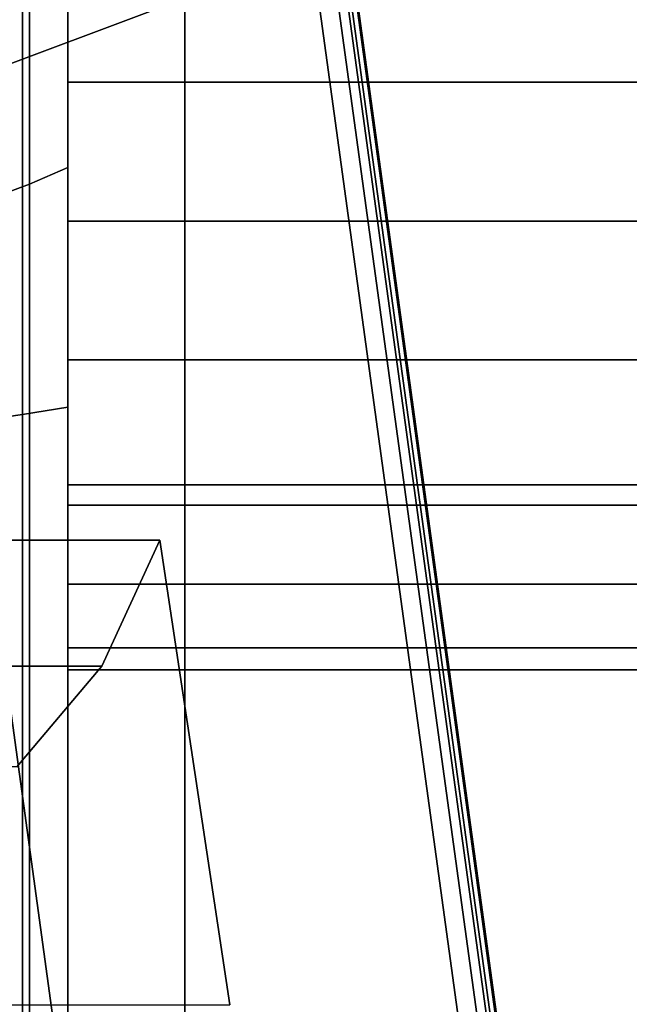
# Model space of a CAD drawing. Extents: x -230 to 370, y -265 to 170.
# Drawn here: x 339 to 354, y 18 to 43 of the extents above; entities that cross this region are included whole.
import ezdxf

# ---------------------------------------------------------------- set-up
doc = ezdxf.new("R2010")
doc.units = 0
doc.header["$MEASUREMENT"] = 0
doc.layers.add('$TD_AUDIT_GENERATED_(27)', color=7, linetype='Continuous')

# ---------------------------------------------------------------- blocks, each defined once
blk = doc.blocks.new('Block_Picture__3805')
at = {"layer": '$TD_AUDIT_GENERATED_(27)', "color": 9}
for points, invisible_edges in [([(343, 30.902, -95.106), (343, 99.923, -137.533), (343, 44.94, -133.166)], 11), ([(343, 30.902, -95.106), (343, 58.779, -80.902), (343, 99.923, -137.533)], 8), ([(343, 32.917, 94.079), (343, 99.923, 137.533), (343, 47.484, 135.71)], 11), ([(343, 32.917, 94.079), (343, 58.779, 80.902), (343, 99.923, 137.533)], 10), ([(340, 32.917, -94.079), (340, 98.16, -135.106), (340, 47.484, -135.71)], 11), ([(340, 32.917, -94.079), (340, 58.779, -80.902), (340, 98.16, -135.106)], 10), ([(340, 58.779, 80.902), (340, 33.211, 93.929), (340, 49.117, 138.916)], 10), ([(340, 58.779, -80.902), (340, 30.902, -95.106), (343, 58.779, -80.902)], 2), ([(340, 30.902, -95.106), (343, 30.902, -95.106), (343, 58.779, -80.902)], 8), ([(340, 30.902, 95.106), (340, 58.779, 80.902), (343, 30.902, 95.106)], 2), ([(340, 58.779, 80.902), (343, 58.779, 80.902), (343, 30.902, 95.106)], 8), ([(343, 30.902, 95.106), (343, 49.117, 138.916), (343, 58.779, 80.902)], 3), ([(343, 58.779, -80.902), (343, 33.211, -93.929), (343, 49.117, -138.916)], 10), ([(343, 0, -170), (343, 41.734, -153.407), (343, 52.533, -161.68)], 3), ([(343, 44.94, -151.774), (343, 52.533, -161.68), (343, 41.734, -153.407)], 3), ([(343, 52.533, 161.68), (343, 44.94, 151.774), (343, 41.734, 153.407)], 9), ([(343, 52.533, 161.68), (343, 41.734, 153.407), (343, 38.18, 153.97)], 9), ([(343, 52.533, 161.68), (343, 38.18, 153.97), (343, 34.626, 153.407)], 9), ([(343, 52.533, 161.68), (343, 34.626, 153.407), (343, 0, 170)], 3), ([(343, 52.533, -161.68), (343, 44.94, -151.774), (343, 41.734, -153.407)], 9), ([(343, 52.533, -161.68), (343, 41.734, -153.407), (343, 38.18, -153.97)], 9), ([(343, 52.533, -161.68), (343, 38.18, -153.97), (343, 34.626, -153.407)], 9), ([(343, 52.533, -161.68), (343, 34.626, -153.407), (343, 0, -170)], 3), ([(343, 41.734, 153.407), (343, 44.94, 151.774), (343, 52.533, 161.68)], 10), ([(343, 0, 170), (343, 41.734, 153.407), (343, 52.533, 161.68)], 3), ([(340, 51.606, 158.826), (340, 44.94, 151.774), (340, 41.734, 153.407)], 9), ([(340, 51.606, 158.826), (340, 41.734, 153.407), (340, 38.18, 153.97)], 9), ([(340, 51.606, 158.826), (340, 38.18, 153.97), (340, 34.626, 153.407)], 9), ([(340, 51.606, 158.826), (340, 34.626, 153.407), (340, 0, 167)], 3), ([(340, 41.734, -153.407), (340, 44.94, -151.774), (340, 51.606, -158.826)], 10), ([(340, 0, -167), (340, 41.734, -153.407), (340, 51.606, -158.826)], 3), ([(340, 33.211, 93.929), (340, 47.484, 135.71), (340, 49.117, 138.916)], 9), ([(343, 30.902, 95.106), (343, 47.484, 135.71), (343, 49.117, 138.916)], 9), ([(343, 33.211, -93.929), (343, 47.484, -135.71), (343, 49.117, -138.916)], 9), ([(340, 32.917, 94.079), (340, 44.94, 133.166), (340, 47.484, 135.71)], 9), ([(340, 33.211, 93.929), (340, 32.917, 94.079), (340, 47.484, 135.71)], 10), ([(340, 31.92, -94.587), (340, 47.484, -135.71), (340, 44.94, -133.166)], 9), ([(340, 31.92, -94.587), (340, 32.917, -94.079), (340, 47.484, -135.71)], 10), ([(343, 30.902, 95.106), (343, 44.94, 133.166), (343, 47.484, 135.71)], 9), ([(343, 32.917, -94.079), (343, 44.94, -133.166), (343, 47.484, -135.71)], 9), ([(343, 33.211, -93.929), (343, 32.917, -94.079), (343, 47.484, -135.71)], 10), ([(343, 31.92, 94.587), (343, 47.484, 135.71), (343, 44.94, 133.166)], 9), ([(343, 31.92, 94.587), (343, 32.917, 94.079), (343, 47.484, 135.71)], 10), ([(340, 31.92, 94.587), (340, 42.937, 132.146), (340, 44.94, 133.166)], 9), ([(340, 32.917, 94.079), (340, 31.92, 94.587), (340, 44.94, 133.166)], 10), ([(340, 30.902, -95.106), (340, 44.94, -133.166), (340, 42.937, -132.146)], 9), ([(340, 30.902, -95.106), (340, 31.92, -94.587), (340, 44.94, -133.166)], 10), ([(340, 44.94, -151.774), (340, 41.734, -153.407), (343, 44.94, -151.774)], 2), ([(340, 41.734, -153.407), (343, 41.734, -153.407), (343, 44.94, -151.774)], 8), ([(340, 41.734, -131.533), (340, 44.94, -133.166), (343, 41.734, -131.533)], 2), ([(340, 44.94, -133.166), (343, 44.94, -133.166), (343, 41.734, -131.533)], 8), ([(340, 44.94, 133.166), (340, 41.734, 131.533), (343, 44.94, 133.166)], 2), ([(340, 41.734, 131.533), (343, 41.734, 131.533), (343, 44.94, 133.166)], 8), ([(340, 41.734, 153.407), (340, 44.94, 151.774), (343, 41.734, 153.407)], 2), ([(340, 44.94, 151.774), (343, 44.94, 151.774), (343, 41.734, 153.407)], 8), ([(343, 30.902, -95.106), (343, 44.94, -133.166), (343, 42.937, -132.146)], 1), ([(343, 30.902, 95.106), (343, 42.937, 132.146), (343, 44.94, 133.166)], 8), ([(343, 44.94, -151.774), (343, 41.734, -153.407), (364, 44.94, -151.774)], 2), ([(343, 41.734, -153.407), (364, 41.734, -153.407), (364, 44.94, -151.774)], 8), ([(343, 41.734, -131.533), (343, 44.94, -133.166), (364, 41.734, -131.533)], 2), ([(343, 44.94, -133.166), (364, 44.94, -133.166), (364, 41.734, -131.533)], 8), ([(343, 44.94, 133.166), (343, 41.734, 131.533), (364, 44.94, 133.166)], 2), ([(343, 41.734, 131.533), (364, 41.734, 131.533), (364, 44.94, 133.166)], 8), ([(343, 41.734, 153.407), (343, 44.94, 151.774), (364, 41.734, 153.407)], 2), ([(343, 44.94, 151.774), (364, 44.94, 151.774), (364, 41.734, 153.407)], 8), ([(343, 31.92, -94.587), (343, 42.937, -132.146), (343, 44.94, -133.166)], 9), ([(343, 32.917, -94.079), (343, 31.92, -94.587), (343, 44.94, -133.166)], 10), ([(343, 30.902, 95.106), (343, 44.94, 133.166), (343, 42.937, 132.146)], 9), ([(343, 30.902, 95.106), (343, 31.92, 94.587), (343, 44.94, 133.166)], 10), ([(340, 30.902, 95.106), (340, 41.734, 131.533), (340, 42.937, 132.146)], 9), ([(340, 31.92, 94.587), (340, 30.902, 95.106), (340, 42.937, 132.146)], 10), ([(340, 30.211, -95.215), (340, 42.937, -132.146), (340, 41.734, -131.533)], 9), ([(340, 30.211, -95.215), (340, 30.902, -95.106), (340, 42.937, -132.146)], 10), ([(343, 30.902, -95.106), (343, 42.937, -132.146), (343, 41.734, -131.533)], 8), ([(343, 30.902, 95.106), (343, 41.734, 131.533), (343, 42.937, 132.146)], 1), ([(343, 30.902, -95.106), (343, 41.734, -131.533), (343, 42.937, -132.146)], 9), ([(343, 31.92, -94.587), (343, 30.902, -95.106), (343, 42.937, -132.146)], 10), ([(343, 30.211, 95.215), (343, 42.937, 132.146), (343, 41.734, 131.533)], 9), ([(343, 30.211, 95.215), (343, 30.902, 95.106), (343, 42.937, 132.146)], 10), ([(340, 30.211, 95.215), (340, 38.18, 130.97), (340, 41.734, 131.533)], 9), ([(340, 30.902, 95.106), (340, 30.211, 95.215), (340, 41.734, 131.533)], 10), ([(340, 0, -167), (340, 38.18, -153.97), (340, 41.734, -153.407)], 9), ([(340, 27.865, -95.587), (340, 41.734, -131.533), (340, 38.18, -130.97)], 9), ([(340, 27.865, -95.587), (340, 30.211, -95.215), (340, 41.734, -131.533)], 10), ([(340, 41.734, -153.407), (340, 38.18, -153.97), (343, 41.734, -153.407)], 2), ([(340, 38.18, -153.97), (343, 38.18, -153.97), (343, 41.734, -153.407)], 8), ([(340, 38.18, -130.97), (340, 41.734, -131.533), (343, 38.18, -130.97)], 2), ([(340, 41.734, -131.533), (343, 41.734, -131.533), (343, 38.18, -130.97)], 8), ([(340, 41.734, 131.533), (340, 38.18, 130.97), (343, 41.734, 131.533)], 2), ([(340, 38.18, 130.97), (343, 38.18, 130.97), (343, 41.734, 131.533)], 8), ([(340, 38.18, 153.97), (340, 41.734, 153.407), (343, 38.18, 153.97)], 2), ([(340, 41.734, 153.407), (343, 41.734, 153.407), (343, 38.18, 153.97)], 8), ([(343, 0, -170), (343, 38.18, -153.97), (343, 41.734, -153.407)], 9), ([(343, 30.902, -95.106), (343, 41.734, -131.533), (343, 38.18, -130.97)], 9), ([(343, 30.902, 95.106), (343, 38.18, 130.97), (343, 41.734, 131.533)], 9), ([(343, 41.734, -153.407), (343, 38.18, -153.97), (364, 41.734, -153.407)], 2), ([(343, 38.18, -153.97), (364, 38.18, -153.97), (364, 41.734, -153.407)], 8), ([(343, 38.18, -130.97), (343, 41.734, -131.533), (364, 38.18, -130.97)], 2), ([(343, 41.734, -131.533), (364, 41.734, -131.533), (364, 38.18, -130.97)], 8), ([(343, 41.734, 131.533), (343, 38.18, 130.97), (364, 41.734, 131.533)], 2), ([(343, 38.18, 130.97), (364, 38.18, 130.97), (364, 41.734, 131.533)], 8), ([(343, 38.18, 153.97), (343, 41.734, 153.407), (364, 38.18, 153.97)], 2), ([(343, 41.734, 153.407), (364, 41.734, 153.407), (364, 38.18, 153.97)], 8), ([(343, 30.211, -95.215), (343, 38.18, -130.97), (343, 41.734, -131.533)], 9), ([(343, 30.902, -95.106), (343, 30.211, -95.215), (343, 41.734, -131.533)], 10), ([(343, 0, 170), (343, 38.18, 153.97), (343, 41.734, 153.407)], 9), ([(343, 27.865, 95.587), (343, 41.734, 131.533), (343, 38.18, 130.97)], 9), ([(343, 27.865, 95.587), (343, 30.211, 95.215), (343, 41.734, 131.533)], 10), ([(340, 27.865, 95.587), (340, 34.626, 131.533), (340, 38.18, 130.97)], 9), ([(340, 30.211, 95.215), (340, 27.865, 95.587), (340, 38.18, 130.97)], 10), ([(340, 0, -167), (340, 34.626, -153.407), (340, 38.18, -153.97)], 9), ([(340, 25.272, -95.997), (340, 38.18, -130.97), (340, 34.626, -131.533)], 9), ([(340, 25.272, -95.997), (340, 27.865, -95.587), (340, 38.18, -130.97)], 10), ([(340, 34.626, -131.533), (340, 38.18, -130.97), (343, 34.626, -131.533)], 2), ([(340, 38.18, -130.97), (343, 38.18, -130.97), (343, 34.626, -131.533)], 8), ([(340, 38.18, -153.97), (340, 34.626, -153.407), (343, 38.18, -153.97)], 2), ([(340, 34.626, -153.407), (343, 34.626, -153.407), (343, 38.18, -153.97)], 8), ([(340, 34.626, 153.407), (340, 38.18, 153.97), (343, 34.626, 153.407)], 2), ([(340, 38.18, 153.97), (343, 38.18, 153.97), (343, 34.626, 153.407)], 8), ([(340, 38.18, 130.97), (340, 34.626, 131.533), (343, 38.18, 130.97)], 2), ([(340, 34.626, 131.533), (343, 34.626, 131.533), (343, 38.18, 130.97)], 8), ([(343, 0, -170), (343, 34.626, -153.407), (343, 38.18, -153.97)], 9), ([(343, 30.902, -95.106), (343, 38.18, -130.97), (343, 34.626, -131.533)], 9), ([(343, 30.902, 95.106), (343, 34.626, 131.533), (343, 38.18, 130.97)], 9), ([(343, 34.626, -131.533), (343, 38.18, -130.97), (364, 34.626, -131.533)], 2), ([(343, 38.18, -130.97), (364, 38.18, -130.97), (364, 34.626, -131.533)], 8), ([(343, 38.18, -153.97), (343, 34.626, -153.407), (364, 38.18, -153.97)], 2), ([(343, 34.626, -153.407), (364, 34.626, -153.407), (364, 38.18, -153.97)], 8), ([(343, 34.626, 153.407), (343, 38.18, 153.97), (364, 34.626, 153.407)], 2), ([(343, 38.18, 153.97), (364, 38.18, 153.97), (364, 34.626, 153.407)], 8), ([(343, 38.18, 130.97), (343, 34.626, 131.533), (364, 38.18, 130.97)], 2), ([(343, 34.626, 131.533), (364, 34.626, 131.533), (364, 38.18, 130.97)], 8), ([(343, 27.865, -95.587), (343, 34.626, -131.533), (343, 38.18, -130.97)], 9), ([(343, 30.211, -95.215), (343, 27.865, -95.587), (343, 38.18, -130.97)], 10), ([(343, 0, 170), (343, 34.626, 153.407), (343, 38.18, 153.97)], 9), ([(343, 25.272, 95.997), (343, 38.18, 130.97), (343, 34.626, 131.533)], 9), ([(343, 25.272, 95.997), (343, 27.865, 95.587), (343, 38.18, 130.97)], 10), ([(340, 34.626, 153.407), (340, 31.42, 151.774), (340, 0, 167)], 10), ([(340, 25.272, 95.997), (340, 31.42, 133.166), (340, 34.626, 131.533)], 9), ([(340, 27.865, 95.587), (340, 25.272, 95.997), (340, 34.626, 131.533)], 10), ([(340, 0, -167), (340, 31.42, -151.774), (340, 34.626, -153.407)], 9), ([(340, 22.745, -96.398), (340, 34.626, -131.533), (340, 31.42, -133.166)], 9), ([(340, 22.745, -96.398), (340, 25.272, -95.997), (340, 34.626, -131.533)], 10), ([(340, 31.42, -133.166), (340, 34.626, -131.533), (343, 31.42, -133.166)], 2), ([(340, 34.626, -131.533), (343, 34.626, -131.533), (343, 31.42, -133.166)], 8), ([(340, 34.626, -153.407), (340, 31.42, -151.774), (343, 34.626, -153.407)], 2), ([(340, 31.42, -151.774), (343, 31.42, -151.774), (343, 34.626, -153.407)], 8), ([(340, 31.42, 151.774), (340, 34.626, 153.407), (343, 31.42, 151.774)], 2), ([(340, 34.626, 153.407), (343, 34.626, 153.407), (343, 31.42, 151.774)], 8), ([(340, 34.626, 131.533), (340, 31.42, 133.166), (343, 34.626, 131.533)], 2), ([(340, 31.42, 133.166), (343, 31.42, 133.166), (343, 34.626, 131.533)], 8), ([(343, 0, -170), (343, 31.42, -151.774), (343, 34.626, -153.407)], 9), ([(343, 30.902, -95.106), (343, 34.626, -131.533), (343, 31.42, -133.166)], 9), ([(343, 30.902, 95.106), (343, 31.42, 133.166), (343, 34.626, 131.533)], 9), ([(343, 34.626, 153.407), (343, 31.42, 151.774), (343, 0, 170)], 10), ([(343, 31.42, -133.166), (343, 34.626, -131.533), (364, 31.42, -133.166)], 2), ([(343, 34.626, -131.533), (364, 34.626, -131.533), (364, 31.42, -133.166)], 8), ([(343, 34.626, -153.407), (343, 31.42, -151.774), (364, 34.626, -153.407)], 2), ([(343, 31.42, -151.774), (364, 31.42, -151.774), (364, 34.626, -153.407)], 8), ([(343, 31.42, 151.774), (343, 34.626, 153.407), (364, 31.42, 151.774)], 2), ([(343, 34.626, 153.407), (364, 34.626, 153.407), (364, 31.42, 151.774)], 8), ([(343, 34.626, 131.533), (343, 31.42, 133.166), (364, 34.626, 131.533)], 2), ([(343, 31.42, 133.166), (364, 31.42, 133.166), (364, 34.626, 131.533)], 8), ([(343, 34.626, -153.407), (343, 31.42, -151.774), (343, 0, -170)], 10), ([(343, 25.272, -95.997), (343, 31.42, -133.166), (343, 34.626, -131.533)], 9), ([(343, 27.865, -95.587), (343, 25.272, -95.997), (343, 34.626, -131.533)], 10), ([(343, 0, 170), (343, 31.42, 151.774), (343, 34.626, 153.407)], 9), ([(343, 22.745, 96.398), (343, 34.626, 131.533), (343, 31.42, 133.166)], 9), ([(343, 22.745, 96.398), (343, 25.272, 95.997), (343, 34.626, 131.533)], 10), ([(340, 31.42, 151.774), (340, 28.876, 149.23), (340, 0, 167)], 10), ([(340, 22.745, 96.398), (340, 28.876, 135.71), (340, 31.42, 133.166)], 9), ([(340, 25.272, 95.997), (340, 22.745, 96.398), (340, 31.42, 133.166)], 10), ([(340, 0, -167), (340, 28.876, -149.23), (340, 31.42, -151.774)], 9), ([(340, 20.584, -96.74), (340, 31.42, -133.166), (340, 28.876, -135.71)], 9), ([(340, 20.584, -96.74), (340, 22.745, -96.398), (340, 31.42, -133.166)], 10), ([(340, 28.876, -135.71), (340, 31.42, -133.166), (343, 28.876, -135.71)], 2), ([(340, 31.42, -133.166), (343, 31.42, -133.166), (343, 28.876, -135.71)], 8), ([(340, 31.42, -151.774), (340, 28.876, -149.23), (343, 31.42, -151.774)], 2), ([(340, 28.876, -149.23), (343, 28.876, -149.23), (343, 31.42, -151.774)], 8), ([(340, 28.876, 149.23), (340, 31.42, 151.774), (343, 28.876, 149.23)], 2), ([(340, 31.42, 151.774), (343, 31.42, 151.774), (343, 28.876, 149.23)], 8), ([(340, 31.42, 133.166), (340, 28.876, 135.71), (343, 31.42, 133.166)], 2), ([(340, 28.876, 135.71), (343, 28.876, 135.71), (343, 31.42, 133.166)], 8), ([(343, 0, -170), (343, 28.876, -149.23), (343, 31.42, -151.774)], 9), ([(343, 0, -100), (343, 31.42, -133.166), (343, 28.876, -135.71)], 9), ([(343, 30.902, -95.106), (343, 31.42, -133.166), (343, 0, -100)], 3), ([(343, 30.902, 95.106), (343, 28.876, 135.71), (343, 31.42, 133.166)], 9), ([(343, 31.42, 151.774), (343, 28.876, 149.23), (343, 0, 170)], 10), ([(343, 28.876, -135.71), (343, 31.42, -133.166), (364, 28.876, -135.71)], 2), ([(343, 31.42, -133.166), (364, 31.42, -133.166), (364, 28.876, -135.71)], 8), ([(343, 31.42, -151.774), (343, 28.876, -149.23), (364, 31.42, -151.774)], 2), ([(343, 28.876, -149.23), (364, 28.876, -149.23), (364, 31.42, -151.774)], 8), ([(343, 28.876, 149.23), (343, 31.42, 151.774), (364, 28.876, 149.23)], 2), ([(343, 31.42, 151.774), (364, 31.42, 151.774), (364, 28.876, 149.23)], 8), ([(343, 31.42, 133.166), (343, 28.876, 135.71), (364, 31.42, 133.166)], 2), ([(343, 28.876, 135.71), (364, 28.876, 135.71), (364, 31.42, 133.166)], 8), ([(343, 31.42, -151.774), (343, 28.876, -149.23), (343, 0, -170)], 10), ([(343, 22.745, -96.398), (343, 28.876, -135.71), (343, 31.42, -133.166)], 9), ([(343, 25.272, -95.997), (343, 22.745, -96.398), (343, 31.42, -133.166)], 10), ([(343, 0, 170), (343, 28.876, 149.23), (343, 31.42, 151.774)], 9), ([(343, 20.584, 96.74), (343, 31.42, 133.166), (343, 28.876, 135.71)], 9), ([(343, 20.584, 96.74), (343, 22.745, 96.398), (343, 31.42, 133.166)], 10), ([(340, 30.902, -95.106), (340, 0, -100), (343, 30.902, -95.106)], 2), ([(340, 0, -100), (343, 0, -100), (343, 30.902, -95.106)], 8), ([(340, 0, 100), (340, 30.902, 95.106), (343, 0, 100)], 2), ([(340, 30.902, 95.106), (343, 30.902, 95.106), (343, 0, 100)], 8), ([(343, 30.902, 95.106), (343, 0, 170), (343, 27.243, 138.916)], 11), ([(343, 30.902, 95.106), (343, 27.243, 138.916), (343, 28.876, 135.71)], 9), ([(343, 30.902, 95.106), (343, 0, 100), (343, 0, 170)], 8), ([(340, 28.876, 149.23), (340, 27.243, 146.024), (340, 0, 167)], 10), ([(340, 20.584, 96.74), (340, 27.243, 138.916), (340, 28.876, 135.71)], 9), ([(340, 22.745, 96.398), (340, 20.584, 96.74), (340, 28.876, 135.71)], 10), ([(340, 0, -167), (340, 27.243, -146.024), (340, 28.876, -149.23)], 9), ([(340, 19.02, -96.987), (340, 28.876, -135.71), (340, 27.243, -138.916)], 9), ([(340, 19.02, -96.987), (340, 20.584, -96.74), (340, 28.876, -135.71)], 10), ([(340, 27.243, -138.916), (340, 28.876, -135.71), (343, 27.243, -138.916)], 2), ([(340, 28.876, -135.71), (343, 28.876, -135.71), (343, 27.243, -138.916)], 8), ([(340, 28.876, -149.23), (340, 27.243, -146.024), (343, 28.876, -149.23)], 2), ([(340, 27.243, -146.024), (343, 27.243, -146.024), (343, 28.876, -149.23)], 8), ([(340, 27.243, 146.024), (340, 28.876, 149.23), (343, 27.243, 146.024)], 2), ([(340, 28.876, 149.23), (343, 28.876, 149.23), (343, 27.243, 146.024)], 8), ([(340, 28.876, 135.71), (340, 27.243, 138.916), (343, 28.876, 135.71)], 2), ([(340, 27.243, 138.916), (343, 27.243, 138.916), (343, 28.876, 135.71)], 8), ([(343, 0, -100), (343, 28.876, -135.71), (343, 27.243, -138.916)], 9), ([(343, 0, -100), (343, 27.243, -146.024), (343, 28.876, -149.23)], 9), ([(343, 0, -100), (343, 28.876, -149.23), (343, 0, -170)], 3), ([(343, 28.876, 149.23), (343, 27.243, 146.024), (343, 0, 170)], 10), ([(343, 27.243, -138.916), (343, 28.876, -135.71), (364, 27.243, -138.916)], 2), ([(343, 28.876, -135.71), (364, 28.876, -135.71), (364, 27.243, -138.916)], 8), ([(343, 28.876, -149.23), (343, 27.243, -146.024), (364, 28.876, -149.23)], 2), ([(343, 27.243, -146.024), (364, 27.243, -146.024), (364, 28.876, -149.23)], 8), ([(343, 27.243, 146.024), (343, 28.876, 149.23), (364, 27.243, 146.024)], 2), ([(343, 28.876, 149.23), (364, 28.876, 149.23), (364, 27.243, 146.024)], 8), ([(343, 28.876, 135.71), (343, 27.243, 138.916), (364, 28.876, 135.71)], 2), ([(343, 27.243, 138.916), (364, 27.243, 138.916), (364, 28.876, 135.71)], 8), ([(343, 28.876, -149.23), (343, 27.243, -146.024), (343, 0, -170)], 10), ([(343, 20.584, -96.74), (343, 27.243, -138.916), (343, 28.876, -135.71)], 9), ([(343, 22.745, -96.398), (343, 20.584, -96.74), (343, 28.876, -135.71)], 10), ([(343, 0, 170), (343, 27.243, 146.024), (343, 28.876, 149.23)], 9), ([(343, 19.02, 96.987), (343, 28.876, 135.71), (343, 27.243, 138.916)], 9), ([(343, 19.02, 96.987), (343, 20.584, 96.74), (343, 28.876, 135.71)], 10), ([(340, 27.243, 146.024), (340, 26.68, 142.47), (340, 0, 167)], 10), ([(340, 19.02, 96.987), (340, 26.68, 142.47), (340, 27.243, 138.916)], 9), ([(340, 20.584, 96.74), (340, 19.02, 96.987), (340, 27.243, 138.916)], 10), ([(340, 18.187, -97.119), (340, 27.243, -138.916), (340, 26.68, -142.47)], 9), ([(340, 18.187, -97.119), (340, 19.02, -96.987), (340, 27.243, -138.916)], 10), ([(340, 18.121, -97.13), (340, 26.68, -142.47), (340, 27.243, -146.024)], 9), ([(340, 0, -100), (340, 27.243, -146.024), (340, 0, -167)], 11), ([(340, 0, -100), (340, 18.121, -97.13), (340, 27.243, -146.024)], 10), ([(340, 26.68, -142.47), (340, 27.243, -138.916), (343, 26.68, -142.47)], 2), ([(340, 27.243, -138.916), (343, 27.243, -138.916), (343, 26.68, -142.47)], 8), ([(340, 27.243, -146.024), (340, 26.68, -142.47), (343, 27.243, -146.024)], 2), ([(340, 26.68, -142.47), (343, 26.68, -142.47), (343, 27.243, -146.024)], 8), ([(340, 26.68, 142.47), (340, 27.243, 146.024), (343, 26.68, 142.47)], 2), ([(340, 27.243, 146.024), (343, 27.243, 146.024), (343, 26.68, 142.47)], 8), ([(340, 27.243, 138.916), (340, 26.68, 142.47), (343, 27.243, 138.916)], 2), ([(340, 26.68, 142.47), (343, 26.68, 142.47), (343, 27.243, 138.916)], 8), ([(343, 0, -100), (343, 27.243, -138.916), (343, 26.68, -142.47)], 9), ([(343, 0, -100), (343, 26.68, -142.47), (343, 27.243, -146.024)], 9), ([(343, 26.68, 142.47), (343, 27.243, 138.916), (343, 0, 170)], 10), ([(343, 27.243, 146.024), (343, 26.68, 142.47), (343, 0, 170)], 10), ([(343, 26.68, -142.47), (343, 27.243, -138.916), (364, 26.68, -142.47)], 2), ([(343, 27.243, -138.916), (364, 27.243, -138.916), (364, 26.68, -142.47)], 8), ([(343, 27.243, -146.024), (343, 26.68, -142.47), (364, 27.243, -146.024)], 2), ([(343, 26.68, -142.47), (364, 26.68, -142.47), (364, 27.243, -146.024)], 8), ([(343, 26.68, 142.47), (343, 27.243, 146.024), (364, 26.68, 142.47)], 2), ([(343, 27.243, 146.024), (364, 27.243, 146.024), (364, 26.68, 142.47)], 8), ([(343, 27.243, 138.916), (343, 26.68, 142.47), (364, 27.243, 138.916)], 2), ([(343, 26.68, 142.47), (364, 26.68, 142.47), (364, 27.243, 138.916)], 8), ([(343, 27.243, -146.024), (343, 26.68, -142.47), (343, 0, -170)], 10), ([(343, 19.02, -96.987), (343, 26.68, -142.47), (343, 27.243, -138.916)], 9), ([(343, 20.584, -96.74), (343, 19.02, -96.987), (343, 27.243, -138.916)], 10), ([(343, 18.187, 97.119), (343, 27.243, 138.916), (343, 26.68, 142.47)], 9), ([(343, 18.187, 97.119), (343, 19.02, 96.987), (343, 27.243, 138.916)], 10), ([(343, 18.121, 97.13), (343, 26.68, 142.47), (343, 27.243, 146.024)], 9), ([(343, 0, 100), (343, 27.243, 146.024), (343, 0, 170)], 11), ([(343, 0, 100), (343, 18.121, 97.13), (343, 27.243, 146.024)], 10), ([(340, 18.187, 97.119), (340, 0, 167), (340, 26.68, 142.47)], 11), ([(340, 19.02, 96.987), (340, 18.187, 97.119), (340, 26.68, 142.47)], 10), ([(340, 18.121, -97.13), (340, 18.187, -97.119), (340, 26.68, -142.47)], 10), ([(343, 18.187, -97.119), (343, 0, -170), (343, 26.68, -142.47)], 11), ([(343, 19.02, -96.987), (343, 18.187, -97.119), (343, 26.68, -142.47)], 10), ([(343, 18.121, 97.13), (343, 18.187, 97.119), (343, 26.68, 142.47)], 10), ([(340, 18.187, 97.119), (340, 0, 100), (340, 0, 167)], 10), ([(343, 18.187, -97.119), (343, 0, -100), (343, 0, -170)], 10)]:
    blk.add_3dface(points, dxfattribs=dict(at, invisible_edges=invisible_edges))
at = {"layer": '$TD_AUDIT_GENERATED_(27)', "color": 251}
for points in [[(328.292, 85.817, -332.385), (346.252, 45.116, -322.016), (336.368, 41.408, -327.723), (319.885, 78.763, -337.239)], [(331.546, 46.353, -288.937), (337.904, 0, -285.266), (353.172, 0, -315.711), (346.899, 45.735, -319.333)], [(346.899, 45.735, -319.333), (353.172, 0, -315.711), (353.396, 0, -316.295), (347.127, 45.704, -319.915)], [(347.127, 45.704, -319.915), (353.396, 0, -316.295), (353.429, 0, -316.92), (347.172, 45.616, -320.533)], [(347.029, 45.48, -321.126), (353.267, 0, -317.525), (352.926, 0, -318.05), (346.712, 45.307, -321.638)], [(347.172, 45.616, -320.533), (353.429, 0, -316.92), (353.267, 0, -317.525), (347.029, 45.48, -321.126)], [(346.712, 45.307, -321.638), (352.926, 0, -318.05), (352.44, 0, -318.443), (346.252, 45.116, -322.016)], [(346.252, 45.116, -322.016), (352.44, 0, -318.443), (342.048, 0, -324.443), (336.368, 41.408, -327.723)], [(336.368, 41.408, -327.723), (342.048, 0, -324.443), (323.048, 0, -291.534), (317.368, 41.408, -294.814)], [(340.87, 26.778, -324.834), (321.419, 26.778, -290.455), (322.907, 30, -289.433), (342.357, 30, -323.812)], [(342.357, 30, -323.812), (322.907, 30, -289.433), (324.698, 18.098, -288.202), (344.149, 18.098, -322.581)], [(338.695, 24.194, -326.329), (319.244, 24.194, -291.95), (321.419, 26.778, -290.455), (340.87, 26.778, -324.834)]]:
    blk.add_3dface(points, dxfattribs=at)
at = {"layer": '$TD_AUDIT_GENERATED_(27)', "color": 9}
for points in [[(340, 39.554, 121.735), (340, 75.237, 103.554), (339.015, 74.415, 102.424), (339.015, 39.123, 120.407)], [(340, 75.237, -103.554), (340, 39.554, -121.735), (339.015, 39.123, -120.407), (339.015, 74.415, -102.424)], [(340, 33.413, -102.835), (340, 39.554, -121.735), (340, 75.237, -103.554), (340, 63.555, -87.477)], [(340, 63.555, 87.477), (340, 75.237, 103.554), (340, 39.554, 121.735), (340, 33.413, 102.835)], [(339.015, 39.123, 120.407), (339.015, 74.415, 102.424), (337.913, 73.647, 101.366), (337.913, 38.718, 119.163)], [(339.015, 74.415, -102.424), (339.015, 39.123, -120.407), (337.913, 38.718, -119.163), (337.913, 73.647, -101.366)], [(340, 33.413, -102.835), (340, 63.555, -87.477), (338.84, 63.198, -86.985), (338.84, 33.225, -102.257)], [(340, 63.555, 87.477), (340, 33.413, 102.835), (338.84, 33.225, 102.257), (338.84, 63.198, 86.985)], [(338.84, 33.225, -102.257), (338.84, 63.198, -86.985), (337.659, 62.867, -86.529), (337.659, 33.051, -101.721)], [(338.84, 63.198, 86.985), (338.84, 33.225, 102.257), (337.659, 33.051, 101.721), (337.659, 62.867, 86.529)], [(364, 30.902, 95.106), (343, 30.902, 95.106), (343, 58.779, 80.902), (364, 58.779, 80.902)], [(364, 58.779, -80.902), (343, 58.779, -80.902), (343, 30.902, -95.106), (364, 30.902, -95.106)], [(343, 0, -170), (340, 0, -167), (340, 51.606, -158.826), (343, 52.533, -161.68)], [(343, 52.533, 161.68), (340, 51.606, 158.826), (340, 0, 167), (343, 0, 170)], [(364, 0, -170), (343, 0, -170), (343, 52.533, -161.68), (364, 52.533, -161.68)], [(364, 52.533, 161.68), (343, 52.533, 161.68), (343, 0, 170), (364, 0, 170)], [(340, 0, 128), (340, 39.554, 121.735), (339.015, 39.123, 120.407), (339.015, 0, 126.603)], [(340, 39.554, -121.735), (340, 0, -128), (339.015, 0, -126.603), (339.015, 39.123, -120.407)], [(340, 0, -108.127), (340, 0, -128), (340, 39.554, -121.735), (340, 33.413, -102.835)], [(340, 33.413, 102.835), (340, 39.554, 121.735), (340, 0, 128), (340, 0, 108.127)], [(339.015, 0, 126.603), (339.015, 39.123, 120.407), (337.913, 38.718, 119.163), (337.913, 0, 125.295)], [(339.015, 39.123, -120.407), (339.015, 0, -126.603), (337.913, 0, -125.295), (337.913, 38.718, -119.163)], [(340, 0, -108.127), (340, 33.413, -102.835), (338.84, 33.225, -102.257), (338.84, 0, -107.519)], [(340, 33.413, 102.835), (340, 0, 108.127), (338.84, 0, 107.519), (338.84, 33.225, 102.257)], [(338.84, 0, -107.519), (338.84, 33.225, -102.257), (337.659, 33.051, -101.721), (337.659, 0, -106.956)], [(338.84, 33.225, 102.257), (338.84, 0, 107.519), (337.659, 0, 106.956), (337.659, 33.051, 101.721)], [(364, 0, 100), (343, 0, 100), (343, 30.902, 95.106), (364, 30.902, 95.106)], [(364, 30.902, -95.106), (343, 30.902, -95.106), (343, 0, -100), (364, 0, -100)]]:
    blk.add_3dface(points, dxfattribs=at)
at = {"layer": '$TD_AUDIT_GENERATED_(27)', "color": 251}
for points, invisible_edges in [([(342.357, 30, -323.812), (342.357, -30, -323.812), (340.87, 26.778, -324.834)], 3), ([(342.357, 30, -323.812), (344.149, -18.098, -322.581), (342.357, -30, -323.812)], 9), ([(344.149, 18.098, -322.581), (344.149, -18.098, -322.581), (342.357, 30, -323.812)], 3), ([(340.87, 26.778, -324.834), (340.682, -27.022, -324.963), (338.695, 24.194, -326.329)], 3), ([(340.87, 26.778, -324.834), (342.357, -30, -323.812), (340.682, -27.022, -324.963)], 9), ([(338.695, 24.194, -326.329), (340.682, -27.022, -324.963), (338.469, -24.614, -326.484)], 9)]:
    blk.add_3dface(points, dxfattribs=dict(at, invisible_edges=invisible_edges))

msp = doc.modelspace()

# ---------------------------------------------------------------- block references
at = {"layer": '$TD_AUDIT_GENERATED_(27)', "linetype": 'ByBlock'}
msp.add_blockref('Block_Picture__3805', (0, 0), dxfattribs=at)

doc.saveas('drawing.dxf')
